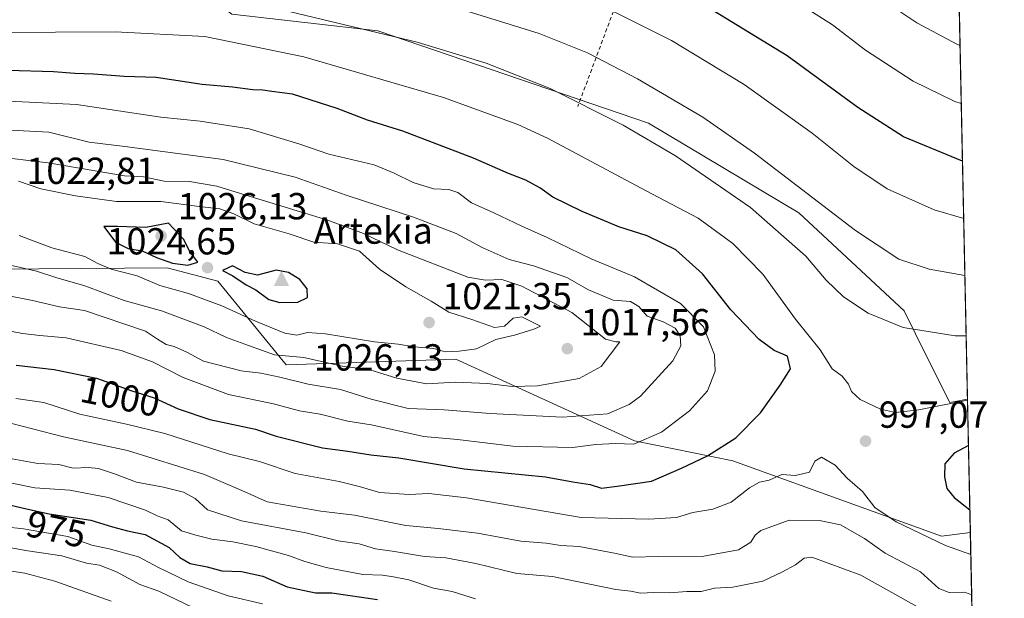
# Model space of a CAD drawing. Units: metres. Extents: x 641038 to 644485, y 4755329 to 4757713.
# Drawn here: x 644223 to 644485, y 4755811 to 4755965 of the extents above; entities that cross this region are included whole.
import ezdxf
from ezdxf.enums import TextEntityAlignment as Align

# ---------------------------------------------------------------- set-up
doc = ezdxf.new("R2010")
doc.units = ezdxf.units.M
doc.header["$MEASUREMENT"] = 0
doc.linetypes.add('DGN Style 2', pattern=[1.6480167562047852, 0.988810053722871, -0.6592067024819142])
for name, color, linetype, lineweight in [('Alambrada', 7, 'DGN Style 2', 0), ('Arbolado forestal CxS', 92, 'Continuous', 0), ('Cima', 7, 'Continuous', 0), ('Comarca CxS', 21, 'Continuous', 0), ('Comunidad Autónoma CxS', 142, 'Continuous', 0), ('Cota de cima', 7, 'Continuous', 0), ('Curva de nivel maestra', 30, 'Continuous', 30), ('Curva de nivel normal', 30, 'Continuous', 0), ('Municipio CxS', 4, 'Continuous', 0), ('Nombre de cima', 7, 'Continuous', 0), ('Pastizal CxS', 92, 'Continuous', 0), ('Prado CxS', 92, 'Continuous', 0), ('Provincia CxS', 1, 'Continuous', 0), ('Punto de cota en terreno', 7, 'Continuous', 0), ('Rótulo de curva de nivel directora', 7, 'Continuous', 0), ('Rótulo de punto de cota en terreno', 7, 'Continuous', 0)]:
    doc.layers.add(name, color=color, linetype=linetype, lineweight=lineweight)
doc.styles.add('Style-Arial', font='txt')

# ---------------------------------------------------------------- blocks, each defined once
blk = doc.blocks.new('*U24')
at = {"layer": 'Prado CxS', "color": 92, "linetype": 'Continuous', "lineweight": 0}
blk.add_polyline3d([(644469.8986999998, 4756128.558700001, 921.9231000000001), (644475.4853999997, 4755863.610200001, 994.6679000000004), (644470.8132999997, 4755862.6755, 994.5663999999962), (644464.4877000004, 4755875.223300001, 990.8659999999946), (644458.5983999996, 4755887.112299999, 988.1285999999964), (644430.5875000004, 4755913.179300001, 986.9805000000052), (644390.6618999997, 4755937.0229, 988.0099999999949), (644318.6738999998, 4755961.5349, 989.0531999999948), (644279.8057000004, 4755965.978800001, 990.7553999999947)], dxfattribs=at)
blk = doc.blocks.new('5CIMA')
at = {"layer": 'Pastizal CxS', "color": 51, "linetype": 'Continuous', "lineweight": 0}
blk.add_solid([(-0.2046930268283468, -0.1364620178855643), (-1.818989403545857e-16, 0.2729240357711289), (0.204693026828347, -0.1364620178855646)], dxfattribs=at)
blk = doc.blocks.new('5PATER')
at = {"layer": 'Punto de cota en terreno', "linetype": 'Continuous', "lineweight": 0}
h = blk.add_hatch(color=51, dxfattribs=at)
edge = h.paths.add_edge_path()
edge.add_ellipse((0, 0), major_axis=(-0.1095731443231308, -0.1110710700762829), ratio=0.9994222409660322, start_angle=0, end_angle=360)

msp = doc.modelspace()

# ---------------------------------------------------------------- linework, layer by layer
at = {"layer": 'Alambrada', "color": 7, "linetype": 'DGN Style 2', "lineweight": 0}
msp.add_polyline3d([(644447.3901000004, 4756133.870100001, 923.4885999999971), (644449.5000999998, 4756132.2301, 923.3617999999988), (644448.5601000005, 4756118.1501, 925.858699999997), (644438.7100999998, 4756116.7401, 929.1512999999978), (644422.0401, 4756073.5601, 939.1059999999999), (644405.1401000004, 4756031.3101, 953.561600000001), (644389.4101, 4755988.370100001, 971.0724000000046), (644371.8000999996, 4755941.4301, 997.4342000000034)], dxfattribs=at)
at = {"layer": 'Arbolado forestal CxS', "color": 92, "linetype": 'Continuous', "lineweight": 0, "extrusion": (-0.001906474161526386, 0.09042130948302356, 0.9959017783635326), "elevation": 429793.3310267829, "flags": 128}
msp.add_lwpolyline([(-744584.2746359584, -4721700.993290461), (-744584.2746359583, -4721665.35806368)], dxfattribs=at)
at = {"layer": 'Arbolado forestal CxS', "color": 92, "linetype": 'Continuous', "lineweight": 0, "extrusion": (0.01124303122546273, -0.5331922685482409, 0.8459193809159619), "elevation": -2527680.78728866, "flags": 128}
msp.add_lwpolyline([(744593.34967429, 4011192.140020405), (744593.3496742902, 4010874.773294471)], dxfattribs=at)
at = {"layer": 'Arbolado forestal CxS', "color": 92, "linetype": 'Continuous', "lineweight": 0}
for points in [[(643988.5203, 4756040.5897, 891.1965000000055), (644007.6370000001, 4756029.836100001, 902.5507000000072), (644022.6061000006, 4756031.706900001, 908.7253000000056), (644033.8332000002, 4756046.675899999, 909.2051999999967), (644060.0290000001, 4756031.7061, 928.109500000006), (644080.6107999999, 4756012.9943, 944.0270000000019), (644094.9708000004, 4755993.110500001, 957.4143999999943), (644104.3432, 4755995.972999999, 959.0185999999958), (644144.3225999996, 4756007.08, 963.6331000000064), (644148.0173000004, 4756004.7982, 965.0598000000028), (644153.5592999998, 4756001.375499999, 967.607999999993), (644196.0575000001, 4756003.633500001, 972.6346999999952), (644243.2783000004, 4755993.934900001, 979.7888999999997), (644279.8057000004, 4755965.978800001, 990.7553999999947), (644318.6738999998, 4755961.5349, 989.0531999999948), (644390.6618999997, 4755937.0229, 988.0099999999949), (644430.5875000004, 4755913.179300001, 986.9805000000052), (644458.5983999996, 4755887.112299999, 988.1285999999964), (644464.4877000004, 4755875.223300001, 990.8659999999946), (644470.8132999997, 4755862.6755, 994.5663999999962), (644475.4853999997, 4755863.610200001, 994.6679000000004)], [(644279.8057000004, 4755965.978800001, 990.7553999999947), (644318.6738999998, 4755961.5349, 989.0531999999948), (644390.6618999997, 4755937.0229, 988.0099999999949), (644430.5875000004, 4755913.179300001, 986.9805000000052), (644458.5983999996, 4755887.112299999, 988.1285999999964), (644464.4877000004, 4755875.223300001, 990.8659999999946), (644470.8132999997, 4755862.6755, 994.5663999999962), (644475.4853999997, 4755863.610200001, 994.6679000000004), (644476.2335999999, 4755828.129000001, 997.8907999999938), (644468.5916999998, 4755827.132099999, 995.749100000001), (644413.0652999999, 4755847.126900001, 998.9517000000051), (644386.8989000004, 4755852.4593, 1006.197199999995), (644339.4003, 4755874.220899999, 1019.195699999997), (644294.2401000002, 4755872.675899999, 1014.295199999993), (644276.0471000001, 4755894.9779, 1023.888999999996), (644262.6294999998, 4755898.4771, 1024.080199999997), (644194.2429000001, 4755897.955499999, 1009.197899999999), (644166.4807000002, 4755907.9527, 1008.496499999994), (644139.8284999998, 4755927.947100001, 1005.634099999996), (644122.0598999998, 4755927.9475, 997.0913), (644112.0651000004, 4755922.3937, 996.4743000000017), (644084.3015000002, 4755915.729499999, 984.7792999999948), (644057.6489000004, 4755917.952099999, 972.9575999999943)], [(644476.2335999999, 4755828.129000001, 997.8907999999938), (644468.5916999998, 4755827.132099999, 995.749100000001), (644413.0652999999, 4755847.126900001, 998.9517000000051), (644386.8989000004, 4755852.4593, 1006.197199999995), (644339.4003, 4755874.220899999, 1019.195699999997), (644294.2401000002, 4755872.675899999, 1014.295199999993), (644276.0471000001, 4755894.9779, 1023.888999999996), (644262.6294999998, 4755898.4771, 1024.080199999997), (644194.2429000001, 4755897.955499999, 1009.197899999999), (644166.4807000002, 4755907.9527, 1008.496499999994), (644139.8284999998, 4755927.947100001, 1005.634099999996), (644122.0598999998, 4755927.9475, 997.0913), (644112.0651000004, 4755922.3937, 996.4743000000017), (644084.3015000002, 4755915.729499999, 984.7792999999948), (644057.6489000004, 4755917.952099999, 972.9575999999943), (644047.6542999997, 4755921.284299999, 967.3319999999949), (643985.8991, 4755941.8661, 921.6331999999967), (643981.7112999996, 4755948.1501, 917.6805000000023), (643990.0862999996, 4755957.5779, 918.8502000000008), (643981.7117, 4755960.719900001, 910.8960999999982), (643950.0931000002, 4755956.1885, 891.0445000000036)], [(644476.2335999999, 4755828.129000001, 997.8907999999938), (644468.5916999998, 4755827.132099999, 995.749100000001), (644413.0652999999, 4755847.126900001, 998.9517000000051), (644386.8989000004, 4755852.4593, 1006.197199999995), (644339.4003, 4755874.220899999, 1019.195699999997), (644294.2401000002, 4755872.675899999, 1014.295199999993), (644276.0471000001, 4755894.9779, 1023.888999999996), (644262.6294999998, 4755898.4771, 1024.080199999997), (644194.2429000001, 4755897.955499999, 1009.197899999999), (644166.4807000002, 4755907.9527, 1008.496499999994), (644139.8284999998, 4755927.947100001, 1005.634099999996), (644122.0598999998, 4755927.9475, 997.0913), (644112.0651000004, 4755922.3937, 996.4743000000017), (644084.3015000002, 4755915.729499999, 984.7792999999948), (644057.6489000004, 4755917.952099999, 972.9575999999943), (644047.6542999997, 4755921.284299999, 967.3319999999949), (643985.8991, 4755941.8661, 921.6331999999967), (643981.7112999996, 4755948.1501, 917.6805000000023), (643990.0862999996, 4755957.5779, 918.8502000000008), (643981.7117, 4755960.719900001, 910.8960999999982), (643950.0931000002, 4755956.1885, 891.0445000000036)], [(644057.6489000004, 4755917.952099999, 972.9575999999943), (644084.3015000002, 4755915.729499999, 984.7792999999948), (644112.0651000004, 4755922.3937, 996.4743000000017), (644122.0598999998, 4755927.9475, 997.0913), (644139.8284999998, 4755927.947100001, 1005.634099999996), (644166.4807000002, 4755907.9527, 1008.496499999994), (644194.2429000001, 4755897.955499999, 1009.197899999999), (644262.6294999998, 4755898.4771, 1024.080199999997), (644276.0471000001, 4755894.9779, 1023.888999999996), (644294.2401000002, 4755872.675899999, 1014.295199999993), (644339.4003, 4755874.220899999, 1019.195699999997), (644386.8989000004, 4755852.4593, 1006.197199999995), (644413.0652999999, 4755847.126900001, 998.9517000000051), (644468.5916999998, 4755827.132099999, 995.749100000001), (644476.2335999999, 4755828.129000001, 997.8907999999938), (644481.8931999998, 4755559.721999999, 828.6358000000037)]]:
    msp.add_polyline3d(points, dxfattribs=at)
at = {"layer": 'Comarca CxS', "color": 21, "linetype": 'Continuous', "lineweight": 0, "flags": 128}
msp.add_lwpolyline([(642442.8521413999, 4755357.106956911), (641085.4900010763, 4755328.879982425), (641075.6830000001, 4755805.608299999), (641074.3879999998, 4755868.561699999), (641063.7639823273, 4756385.004625649), (641037.900001077, 4757642.279982397), (641697.9787960616, 4757656.005606389), (642092.0169646947, 4757664.199203551), (642241.8992920016, 4757667.315848431), (642260.54696319, 4757667.703602431), (642557.4023496879, 4757673.87638884), (642675.5809937976, 4757676.333785814), (642708.2037788937, 4757677.01214655), (642835.9725162769, 4757679.668953897), (643744.3738968943, 4757698.558177244), (644436.490001102, 4757712.949982399), (644485.2700011025, 4755399.579982423), (644123.4866877545, 4755392.056530833)], close=True, dxfattribs=at)
at = {"layer": 'Comunidad Autónoma CxS', "color": 142, "linetype": 'Continuous', "lineweight": 0, "flags": 128}
msp.add_lwpolyline([(642442.8521413999, 4755357.106956911), (641085.4900010763, 4755328.879982425), (641075.6830000001, 4755805.608299999), (641074.3879999998, 4755868.561699999), (641063.7639823273, 4756385.004625649), (641037.900001077, 4757642.279982397), (641697.9787960616, 4757656.005606389), (642092.0169646947, 4757664.199203551), (642241.8992920016, 4757667.315848431), (642260.54696319, 4757667.703602431), (642557.4023496879, 4757673.87638884), (642675.5809937976, 4757676.333785814), (642708.2037788937, 4757677.01214655), (642835.9725162769, 4757679.668953897), (643744.3738968943, 4757698.558177244), (644436.490001102, 4757712.949982399), (644485.2700011025, 4755399.579982423), (644123.4866877545, 4755392.056530833)], close=True, dxfattribs=at)
at = {"layer": 'Curva de nivel maestra', "color": 30, "linetype": 'Continuous', "lineweight": 30, "flags": 128}
for points, elevation in [([(644474.1507000001, 4755926.905999999), (644458.4199999999, 4755933.370100001), (644446.3200000003, 4755941.140100001), (644427.4800000006, 4755954.940099999), (644402.7000000002, 4755970.1801)], 975), ([(644378.1399999997, 4755839.9001), (644382.3200000003, 4755840.390100001), (644391.4600000001, 4755841.790100001), (644399.4000000004, 4755845.2601), (644406.3200000003, 4755848.540100001), (644413.8200000003, 4755853.3101), (644420.4000000004, 4755859.9101), (644425.6600000003, 4755867.340100001), (644428.4400000004, 4755871.6801), (644427.6399999997, 4755875.020099999), (644424.0800000001, 4755876.520099999), (644420.0899999999, 4755879.4801), (644412.5199999996, 4755887.3201), (644405.0199999996, 4755896.920100001), (644397.8799999999, 4755903.3301), (644390.3099999997, 4755906.9901), (644382.7000000002, 4755909.4101), (644372.9400000004, 4755913.460100001), (644365.2100000001, 4755917.3201), (644361.75, 4755919.790100001), (644358.0199999996, 4755921.850099999), (644353.3700000001, 4755923.600099999), (644344.0800000001, 4755927.670100001), (644325.25, 4755934.840100001), (644315.9000000004, 4755937.8301), (644307.7699999996, 4755940.920100001), (644295.9400000004, 4755944.700099999), (644290.4100000003, 4755945.4101), (644288.0700000003, 4755945.790100001), (644285.4000000004, 4755945.880100001), (644279.9400000004, 4755946.600099999), (644271.9299999997, 4755947.280099999), (644259.6699999999, 4755949.1501), (644251.1600000003, 4755949.420100001), (644243, 4755950.0601), (644238.0700000003, 4755950.190099999), (644232.3399999999, 4755950.670100001), (644220.1799999997, 4755951.0001)], 1000), ([(644268.0800000001, 4755899.210100001), (644270.79, 4755900.040100001), (644268.6500000004, 4755902.840100001), (644266.9199999999, 4755906.120100001), (644262.9299999997, 4755910.4101), (644256.9600000001, 4755909.2501), (644249.3600000005, 4755909.540100001), (644245.7400000002, 4755909.470100001), (644248.8499999996, 4755905.380100001), (644252.1799999997, 4755903.630100001), (644255.9800000006, 4755903.0101), (644259.7999999998, 4755901.2501), (644264, 4755899.720100001), (644268.0800000001, 4755899.210100001)], 1025), ([(644292.54, 4755889.300100001), (644297.3600000005, 4755889.420100001), (644299.9000000004, 4755890.640100001), (644299.79, 4755892.890100001), (644297.8899999997, 4755895.370100001), (644294.8899999997, 4755897.280099999), (644291.5700000003, 4755897.9301), (644286.6299999999, 4755896.520099999), (644283.3200000003, 4755897.270099999), (644279.9500000002, 4755899.0701), (644277.3300000001, 4755897.840100001), (644280.0199999996, 4755896.380100001), (644283.5800000001, 4755893.950099999), (644286.1900000004, 4755892.670100001), (644289.5999999996, 4755890.0801), (644292.54, 4755889.300100001)], 1025), ([(644222.4400000004, 4755872.6601), (644232.5499999998, 4755871.460100001), (644243.7699999996, 4755869.1801), (644253.2000000002, 4755865.8101), (644259.1600000003, 4755863.9301), (644265.5300000003, 4755861.0101), (644273.9699999997, 4755858.130100001), (644286.0599999997, 4755855.600099999), (644291.5700000003, 4755853.690099999), (644303.8899999997, 4755850.6501), (644310.6100000005, 4755849.7601), (644316.8099999997, 4755848.800100001), (644324.2400000002, 4755847.950099999), (644341.6100000005, 4755845.020099999), (644363.2300000006, 4755842.870100001), (644370.5300000003, 4755841.550100001), (644375.0899999999, 4755840.860099999), (644378.1399999997, 4755839.9001)], 1000), ([(644475.7454000004, 4755851.280900001), (644471.9100000003, 4755849.1801), (644469.4600000001, 4755846.380100001), (644469.3899999997, 4755842.870100001), (644469.9699999997, 4755839.780099999), (644471.9400000004, 4755837.420100001), (644476.1068000002, 4755834.142100001)], 1000), ([(644216.54, 4755836.4801), (644224.3899999997, 4755834.540100001), (644231.25, 4755833.040100001), (644242.3200000003, 4755831.360099999), (644248.0700000003, 4755829.610099999), (644252.0700000003, 4755828.590100001), (644256.7599999999, 4755827.540100001), (644263.1399999997, 4755824.0801), (644265.9600000001, 4755821.440099999), (644268.7100000001, 4755819.860099999), (644273.2599999999, 4755818.9801), (644277.1399999997, 4755817.9001), (644282.3799999999, 4755817.7601), (644288, 4755816.4801), (644294.54, 4755813.620100001), (644302.0700000003, 4755812.090100001), (644306.4000000004, 4755812.0601), (644318.5099999999, 4755810.2601)], 975)]:
    msp.add_lwpolyline(points, dxfattribs=dict(at, elevation=elevation))
at = {"layer": 'Curva de nivel normal', "color": 30, "linetype": 'Continuous', "lineweight": 0, "flags": 128}
for points, elevation in [([(644473.8284, 4755942.191400001), (644472.1200000001, 4755942.800000001), (644461.0199999996, 4755948.16), (644448.3600000005, 4755956.439999999), (644439.6100000005, 4755963.189999999), (644427.2199999997, 4755971.039999999)], 970), ([(644473.5020000003, 4755957.671800001), (644472.8399999999, 4755957.930000001), (644461.9800000006, 4755963.67), (644452.1600000003, 4755970.32)], 965), ([(644475.1304000001, 4755880.444300001), (644472.2000000002, 4755880.460000001), (644458.4000000004, 4755882.619999999), (644449.0599999997, 4755886.41), (644442.4699999997, 4755890.77), (644437.8799999999, 4755895.230000001), (644432.4500000002, 4755901.600000001), (644417.79, 4755914.600000001), (644397.8300000001, 4755928.310000001), (644383.8700000001, 4755936.480000001), (644364.4500000002, 4755946.230000001), (644347.4400000004, 4755952.930000001), (644329.1200000001, 4755958.550000001), (644288.7199999997, 4755968.199999999)], 990), ([(644474.7933999998, 4755896.428300001), (644465.2400000002, 4755898.119999999), (644457.2300000006, 4755900.800000001), (644445.6699999999, 4755908.480000001), (644418.8600000005, 4755929), (644405.0599999997, 4755938.600000001), (644387.6699999999, 4755948.82), (644374.4000000004, 4755955.710000001), (644361.5300000003, 4755960.890000001), (644337.25, 4755968.359999999)], 985), ([(644474.4720999999, 4755911.663600001), (644466.6100000005, 4755913.949999999), (644454.0899999999, 4755919.57), (644445.2599999999, 4755925.460000001), (644434.1900000004, 4755934.34), (644416.1100000005, 4755947.26), (644396.7599999999, 4755958.949999999), (644379.4000000004, 4755967.67)], 980), ([(644475.4917000001, 4755863.312200001), (644462.5300000003, 4755860.77), (644456.3399999999, 4755860.039999999), (644452.3499999996, 4755860.92), (644446.9400000004, 4755863.5), (644444.5899999999, 4755865.58), (644443.7999999998, 4755867.600000001), (644442.1699999999, 4755869.66), (644439.5, 4755871.640000001), (644436.25, 4755876.730000001), (644429.7300000006, 4755884.880000001), (644421, 4755896.82), (644413.0700000003, 4755904.980000001), (644403.8600000005, 4755911.74), (644389.8700000001, 4755919.119999999), (644363.7599999999, 4755932.970000001), (644355.9000000004, 4755936.600000001), (644336.1200000001, 4755943.82), (644298.9699999997, 4755954.65), (644272.5800000001, 4755960.060000001), (644248.7300000006, 4755961.27), (644216.9500000002, 4755961.130000001)], 995), ([(644218.1299999999, 4755882.220000001), (644224.1399999997, 4755881.07), (644228.7599999999, 4755880.52), (644235.7100000001, 4755879.859999999), (644250.3799999999, 4755876.529999999), (644258.7199999997, 4755873.539999999), (644266.8899999997, 4755869.369999999), (644278.8799999999, 4755864.84), (644290.8600000005, 4755862.369999999), (644297.8099999997, 4755860.430000001), (644303.3099999997, 4755859.539999999), (644310.6200000001, 4755857.76), (644316.9000000004, 4755856.710000001), (644330.8600000005, 4755853.680000001), (644339.8099999997, 4755852.810000001), (644354.54, 4755851.09), (644370.4100000003, 4755850.74), (644376.5800000001, 4755851.470000001), (644381.7400000002, 4755851.74), (644386.7400000002, 4755851.640000001), (644394.0700000003, 4755854.76), (644401.5300000003, 4755860.460000001), (644406.3600000005, 4755865.75), (644408.3899999997, 4755871), (644408.1900000004, 4755875.34), (644405.2199999997, 4755882.789999999), (644399.1399999997, 4755888.99), (644386.8600000005, 4755896.15), (644375.4100000003, 4755900.9), (644363.6900000004, 4755906.600000001), (644356.9000000004, 4755909.560000001), (644349.4699999997, 4755913.130000001), (644343.5499999998, 4755915.800000001), (644339.9000000004, 4755918.52), (644337.5599999997, 4755919.369999999), (644333.4699999997, 4755919.529999999), (644328.0599999997, 4755921.199999999), (644322.9400000004, 4755923.689999999), (644317.7000000002, 4755925.939999999), (644305.6200000001, 4755928.789999999), (644297.6299999999, 4755931.52), (644284.3700000001, 4755935.49), (644271.3399999999, 4755937.57), (644260.9199999999, 4755938.560000001), (644238.4900000002, 4755941.970000001), (644216.79, 4755942.99)], 1005), ([(644219.5800000001, 4755891.24), (644226.7599999999, 4755889.789999999), (644234, 4755888.15), (644240.6399999997, 4755887.119999999), (644256.8200000003, 4755881.640000001), (644260.0300000003, 4755879.51), (644262.29, 4755878.15), (644264.4600000001, 4755877.58), (644267.7999999998, 4755876.08), (644272.2999999998, 4755873.710000001), (644282.3099999997, 4755871.08), (644287.4800000006, 4755870.449999999), (644292.5999999996, 4755869.41), (644300.0599999997, 4755867.539999999), (644308.7000000002, 4755866.140000001), (644316.8300000001, 4755863.529999999), (644326.7000000002, 4755861.07), (644336.25, 4755860.75), (644348.5099999999, 4755859.730000001), (644367.7599999999, 4755858.800000001), (644379.7400000002, 4755859.699999999), (644385.5199999996, 4755862.140000001), (644388.5199999996, 4755864.41), (644397.0599999997, 4755873.779999999), (644399.2199999997, 4755877.730000001), (644399.0199999996, 4755880.439999999), (644397.7100000001, 4755882.49), (644394.5, 4755884.140000001), (644390.29, 4755885.619999999), (644388.0499999998, 4755888.25), (644385.8600000005, 4755889.52), (644381.2599999999, 4755889.930000001), (644374.6900000004, 4755892.66), (644368.9000000004, 4755895.92), (644360.0800000001, 4755899.039999999), (644353.5700000003, 4755900.720000001), (644346.4000000004, 4755903.9), (644339.4299999997, 4755907.609999999), (644328.1600000003, 4755912), (644310.2199999997, 4755917.82), (644296.6600000003, 4755922.59), (644277.5199999996, 4755927.33), (644251.3700000001, 4755930.800000001), (644241.8200000003, 4755931.939999999), (644231.1399999997, 4755934.619999999), (644215.9400000004, 4755935.42)], 1010), ([(644220.5, 4755899.32), (644227.8499999996, 4755897.66), (644232.9900000002, 4755895.939999999), (644240.7199999997, 4755893.76), (644251.1699999999, 4755889.779999999), (644261.0999999996, 4755887.050000001), (644272.4299999997, 4755882.84), (644278.4000000004, 4755880.01), (644284.2599999999, 4755877.82), (644291.1600000003, 4755875.359999999), (644298.9199999999, 4755874.66), (644309.1200000001, 4755872.359999999), (644316.5300000003, 4755871.369999999), (644323.7100000001, 4755869.189999999), (644331.54, 4755867.680000001), (644339.3300000001, 4755868.140000001), (644347.7800000003, 4755867.779999999), (644354.3600000005, 4755866.92), (644361.1299999999, 4755867.130000001), (644372.2000000002, 4755869.060000001), (644378.0700000003, 4755872.24), (644383, 4755878.84), (644381.9699999997, 4755878.869999999), (644379.1600000003, 4755879.5), (644370.2000000002, 4755886.65), (644356.9000000004, 4755893.66), (644351.6299999999, 4755895.449999999), (644347.2999999998, 4755895.199999999), (644342.5800000001, 4755896.029999999), (644323.8200000003, 4755903.300000001), (644314.8099999997, 4755907.619999999), (644305.3600000005, 4755911.180000001), (644285.79, 4755917.09), (644275.8499999996, 4755920.279999999), (644268.5099999999, 4755921.480000001), (644261.8300000001, 4755921.560000001), (644256.3300000001, 4755922.689999999), (644251.2400000002, 4755923.02), (644230.9600000001, 4755926.439999999), (644216.0899999999, 4755928.24)], 1015), ([(644223.2199999997, 4755907.130000001), (644231.9600000001, 4755903.789999999), (644240.7000000002, 4755901.539999999), (644244.1699999999, 4755899.66), (644247.6699999999, 4755898.15), (644254.5899999999, 4755896.41), (644260.6399999997, 4755893.84), (644268.2599999999, 4755891.640000001), (644277.1200000001, 4755888.430000001), (644286.0800000001, 4755884.310000001), (644293.8799999999, 4755881.130000001), (644297.1200000001, 4755880.600000001), (644299.8799999999, 4755881.33), (644304.7400000002, 4755880.949999999), (644317.7400000002, 4755878.82), (644324.0700000003, 4755878.17), (644328.4000000004, 4755877.460000001), (644333.4400000004, 4755877.029999999), (644336.5700000003, 4755876.16), (644340.2400000002, 4755876.359999999), (644344.9100000003, 4755876.960000001), (644349.9800000006, 4755879.42), (644355.0199999996, 4755880.58), (644360.1200000001, 4755882.16), (644361.9199999999, 4755883), (644356.9000000004, 4755885.460000001), (644354.5999999996, 4755885.109999999), (644352.2800000003, 4755883), (644349.6200000001, 4755882.609999999), (644343.5999999996, 4755884.75), (644337.5099999999, 4755886.74), (644332.8600000005, 4755889.66), (644326.0700000003, 4755893.470000001), (644319.0700000003, 4755898.199999999), (644313.7300000006, 4755902.930000001), (644307.9299999997, 4755904.930000001), (644301.6100000005, 4755905.380000001), (644295.0700000003, 4755907.550000001), (644285.7400000002, 4755910.180000001), (644280.29, 4755912.91), (644276.6200000001, 4755914.180000001), (644271.1399999997, 4755914.800000001), (644260.8899999997, 4755916.17), (644249.1100000005, 4755916.130000001), (644238.2100000001, 4755917.689999999), (644229, 4755919.539999999), (644223.0099999999, 4755921.529999999)], 1020), ([(644222.2999999998, 4755863.76), (644229.7699999996, 4755862.65), (644239.3300000001, 4755859.609999999), (644251.75, 4755856.960000001), (644261.9600000001, 4755854.460000001), (644278.8200000003, 4755849.039999999), (644287.1600000003, 4755847), (644296.6799999997, 4755843.82), (644308.3600000005, 4755841.65), (644314.0599999997, 4755840.27), (644319.0700000003, 4755838.699999999), (644326.9299999997, 4755838.220000001), (644332.1799999997, 4755838.439999999), (644342.2599999999, 4755837.300000001), (644372.7400000002, 4755832.119999999), (644390.7400000002, 4755831.640000001), (644398.0700000003, 4755832.109999999), (644402.4000000004, 4755833.380000001), (644407.7800000003, 4755834.300000001), (644412.5999999996, 4755836.17), (644417.4500000002, 4755839.970000001), (644420.1500000004, 4755841.470000001), (644422.7300000006, 4755842), (644426.0700000003, 4755843.529999999), (644429.7400000002, 4755843.310000001), (644433.4400000004, 4755844.119999999), (644434.8899999997, 4755847.09), (644436.6200000001, 4755848.17), (644440.29, 4755845.980000001), (644443.4600000001, 4755842.600000001), (644447.5099999999, 4755838.99), (644450.8200000003, 4755834.720000001), (644456.4900000002, 4755830.939999999), (644469.6200000001, 4755824.680000001), (644476.3575999998, 4755822.2456)], 995), ([(644221.2599999999, 4755857.07), (644234.9900000002, 4755853.539999999), (644252.04, 4755849.960000001), (644272.5099999999, 4755843.550000001), (644282.4699999997, 4755839.279999999), (644289.1799999997, 4755836.27), (644303.5, 4755833.76), (644312.4000000004, 4755832.710000001), (644326.04, 4755829.99), (644334.7100000001, 4755829.140000001), (644345.1100000005, 4755827.92), (644356.6699999999, 4755825.810000001), (644363.4299999997, 4755825.24), (644367.3200000003, 4755824.66), (644372.2199999997, 4755824.42), (644382.0700000003, 4755822.560000001), (644386.4000000004, 4755821.529999999), (644393.4000000004, 4755821.720000001), (644405.3600000005, 4755821.84), (644414.5800000001, 4755823.51), (644417.8399999999, 4755825.5), (644418.9600000001, 4755827.380000001), (644420.54, 4755828.609999999), (644428, 4755831.380000001), (644436.1100000005, 4755831.26), (644441.6600000003, 4755830.140000001), (644448.1200000001, 4755826.51), (644453.5999999996, 4755822.640000001), (644463.0199999996, 4755817.619999999), (644467.8600000005, 4755813.24), (644470.5999999996, 4755812.130000001), (644474.8099999997, 4755812.199999999), (644476.5844000002, 4755811.4912)], 990), ([(644220.3799999999, 4755847.859999999), (644228.1799999997, 4755846.480000001), (644233.7400000002, 4755846.180000001), (644237.6200000001, 4755845.26), (644241.5999999996, 4755845.41), (644244.2999999998, 4755845.109999999), (644248.6299999999, 4755843.720000001), (644254.4699999997, 4755841.49), (644261.6200000001, 4755840.119999999), (644266.9299999997, 4755838.850000001), (644270.0300000003, 4755837.180000001), (644273.2999999998, 4755834.109999999), (644282.3799999999, 4755831.199999999), (644299.5199999996, 4755828), (644308.0800000001, 4755825.880000001), (644313.6299999999, 4755825.08), (644318.04, 4755823.720000001), (644323.0700000003, 4755823.050000001), (644331.0800000001, 4755821.76), (644336.7599999999, 4755821.33), (644344.7400000002, 4755819.82), (644355.6200000001, 4755817.189999999), (644365.1299999999, 4755816.439999999), (644381.9199999999, 4755812.92), (644385.9299999997, 4755812.49), (644388.5, 4755811.960000001), (644392.0899999999, 4755812.15), (644396.2400000002, 4755812.01), (644400.8499999996, 4755812.369999999), (644404.6200000001, 4755812.439999999), (644408.1600000003, 4755813.289999999), (644413.0700000003, 4755813.58), (644421.0700000003, 4755815.16), (644426.0700000003, 4755817.539999999), (644429.7400000002, 4755819.51), (644432.0700000003, 4755821.310000001), (644434.0700000003, 4755821.51), (644447.0999999996, 4755816.74), (644468.8099999997, 4755804.59)], 985), ([(644215.5099999999, 4755842.369999999), (644227.4000000004, 4755840.02), (644236.7100000001, 4755839.350000001), (644246.8799999999, 4755837.390000001), (644256.8200000003, 4755834.07), (644259.9699999997, 4755832.529999999), (644262.8899999997, 4755831.470000001), (644266.4500000002, 4755828.59), (644270.1799999997, 4755827.42), (644274.4500000002, 4755826.310000001), (644280.0499999998, 4755825.630000001), (644286.2000000002, 4755824.350000001), (644294.8700000001, 4755822.01), (644299.2300000006, 4755820.380000001), (644304.8799999999, 4755818.83), (644314.6600000003, 4755816.930000001), (644319.8399999999, 4755816.779999999), (644322.8099999997, 4755816.279999999), (644326.8399999999, 4755815.470000001), (644333.4000000004, 4755813.279999999), (644338.4000000004, 4755812.4), (644344.5999999996, 4755810.439999999)], 980), ([(644219.4800000006, 4755829.619999999), (644224.3600000005, 4755829.08), (644236.2000000002, 4755827.02), (644242.5800000001, 4755824.730000001), (644247.2000000002, 4755823.730000001), (644254.9800000006, 4755821.65), (644260.2800000003, 4755818.779999999), (644268.1900000004, 4755815), (644278.8300000001, 4755811.27), (644287.9500000002, 4755809.140000001)], 970), ([(644215.0700000003, 4755825.100000001), (644225.5300000003, 4755823.24), (644234.54, 4755821.91), (644241.1299999999, 4755819.939999999), (644244.5999999996, 4755819.42), (644249.1500000004, 4755817.630000001), (644255.2999999998, 4755814.289999999), (644260.3499999996, 4755812.539999999), (644269.4199999999, 4755808.180000001)], 965), ([(644219.4900000002, 4755818.08), (644224.7699999996, 4755817.25), (644232.6900000004, 4755815.17), (644247.6600000003, 4755809.810000001)], 960)]:
    msp.add_lwpolyline(points, dxfattribs=dict(at, elevation=elevation))
at = {"layer": 'Municipio CxS', "color": 4, "linetype": 'Continuous', "lineweight": 0, "flags": 128}
msp.add_lwpolyline([(644436.490001102, 4757712.949982399), (644485.2700011025, 4755399.579982423), (644123.4866877545, 4755392.056530833), (644113.4780000006, 4755399.016000001), (644095.2359999995, 4755409.181999999), (644074.5080000003, 4755416.625999999), (644042.0439999991, 4755432.846), (644002.3330000001, 4755449.424000001), (643963.7409999999, 4755460.938999998), (643923.2549999993, 4755478.136), (643879.3049999988, 4755497.039000001), (643825.5419999998, 4755522.102999999), (643823.6050000003, 4755523.005999999), (643816.445000001, 4755526.345000002), (643811.1119999993, 4755528.830999999), (643777.9819999996, 4755545.363999999), (643752.9339999995, 4755559.198000001), (643728.7939999996, 4755572.035999999), (643693.7780000007, 4755588.837999999)], dxfattribs=at)
at = {"layer": 'Prado CxS', "color": 92, "linetype": 'Continuous', "lineweight": 0, "extrusion": (-0.005934310389261885, 0.2814311801163709, 0.959563064534328), "elevation": 1335578.237300774, "flags": 128}
msp.add_lwpolyline([(-744592.9983235399, -4549446.066082747), (-744592.99832354, -4549219.752701171)], dxfattribs=at)
at = {"layer": 'Prado CxS', "color": 92, "linetype": 'Continuous', "lineweight": 0}
msp.add_polyline3d([(643988.5203, 4756040.5897, 891.1965000000055), (644007.6370000001, 4756029.836100001, 902.5507000000072), (644022.6061000006, 4756031.706900001, 908.7253000000056), (644033.8332000002, 4756046.675899999, 909.2051999999967), (644060.0290000001, 4756031.7061, 928.109500000006), (644080.6107999999, 4756012.9943, 944.0270000000019), (644094.9708000004, 4755993.110500001, 957.4143999999943), (644104.3432, 4755995.972999999, 959.0185999999958), (644144.3225999996, 4756007.08, 963.6331000000064), (644148.0173000004, 4756004.7982, 965.0598000000028), (644153.5592999998, 4756001.375499999, 967.607999999993), (644196.0575000001, 4756003.633500001, 972.6346999999952), (644243.2783000004, 4755993.934900001, 979.7888999999997), (644279.8057000004, 4755965.978800001, 990.7553999999947), (644318.6738999998, 4755961.5349, 989.0531999999948), (644390.6618999997, 4755937.0229, 988.0099999999949), (644430.5875000004, 4755913.179300001, 986.9805000000052), (644458.5983999996, 4755887.112299999, 988.1285999999964), (644464.4877000004, 4755875.223300001, 990.8659999999946), (644470.8132999997, 4755862.6755, 994.5663999999962), (644475.4853999997, 4755863.610200001, 994.6679000000004)], dxfattribs=at)
at = {"layer": 'Provincia CxS', "color": 1, "linetype": 'Continuous', "lineweight": 0, "flags": 128}
msp.add_lwpolyline([(642442.8521413999, 4755357.106956911), (641085.4900010763, 4755328.879982425), (641075.6830000001, 4755805.608299999), (641074.3879999998, 4755868.561699999), (641063.7639823273, 4756385.004625649), (641037.900001077, 4757642.279982397), (641697.9787960616, 4757656.005606389), (642092.0169646947, 4757664.199203551), (642241.8992920016, 4757667.315848431), (642260.54696319, 4757667.703602431), (642557.4023496879, 4757673.87638884), (642675.5809937976, 4757676.333785814), (642708.2037788937, 4757677.01214655), (642835.9725162769, 4757679.668953897), (643744.3738968943, 4757698.558177244), (644436.490001102, 4757712.949982399), (644485.2700011025, 4755399.579982423), (644123.4866877545, 4755392.056530833)], close=True, dxfattribs=at)

# ---------------------------------------------------------------- block references
at = {"layer": 'Cima', "color": 7, "linetype": 'Continuous', "lineweight": 0, "xscale": 10, "yscale": 10, "zscale": 10}
msp.add_blockref('5CIMA', (644293, 4755895, 1026.130000000005), dxfattribs=at)
at = {"layer": 'Prado CxS', "color": 92, "linetype": 'Continuous', "lineweight": 0}
msp.add_blockref('*U24', (0, 0), dxfattribs=at)
at = {"layer": 'Punto de cota en terreno', "color": 7, "linetype": 'Continuous', "lineweight": 0, "xscale": 10, "yscale": 10, "zscale": 10}
for p in [(644261, 4755907, 1026.130000000005), (644273.3300000001, 4755898.550000001, 1024.649999999994), (644332.2699999996, 4755883.960000001, 1021.350000000006), (644369.0300000003, 4755877.01, 1017.559999999998), (644448.3600000005, 4755852.430000001, 997.0700000000071)]:
    msp.add_blockref('5PATER', p, dxfattribs=at)

# ---------------------------------------------------------------- texts
at = {"layer": 'Cota de cima', "color": 7, "linetype": 'Continuous', "lineweight": 0, "style": 'Style-Arial'}
msp.add_text('1026,13', height=7.000000000000002, dxfattribs=at).set_placement((644301.5990000004, 4755871.1875))
at = {"layer": 'Nombre de cima', "color": 7, "linetype": 'Continuous', "lineweight": 0, "style": 'Style-Arial'}
msp.add_text('Artekia', height=7.000000000000002, dxfattribs=at).set_placement((644301.5990000004, 4755904.921900001))
at = {"layer": 'Rótulo de curva de nivel directora', "color": 7, "linetype": 'Continuous', "lineweight": 0, "style": 'Style-Arial'}
for s, rotation, p in [('1000', 348.5134110080989, (644250.1143358265, 4755864.29991304)), ('975', 347.6660389443836, (644233.0858426779, 4755829.02853194))]:
    msp.add_text(s, height=7.000000000000002, rotation=rotation, dxfattribs=at).set_placement(p, align=Align.MIDDLE_CENTER)
at = {"layer": 'Rótulo de punto de cota en terreno', "color": 7, "linetype": 'Continuous', "lineweight": 0, "style": 'Style-Arial'}
for s, p in [('1022,81', (644225.1478000004, 4755920.8278)), ('1026,13', (644265.4096999997, 4755911.409700001)), ('1024,65', (644246.4765, 4755902.0778)), ('1021,35', (644335.7977999998, 4755887.4878)), ('1017,56', (644372.5577999996, 4755880.537799999)), ('997,07', (644451.8877999998, 4755855.957800001))]:
    msp.add_text(s, height=7.000000000000002, dxfattribs=at).set_placement(p)

doc.saveas('drawing.dxf')
